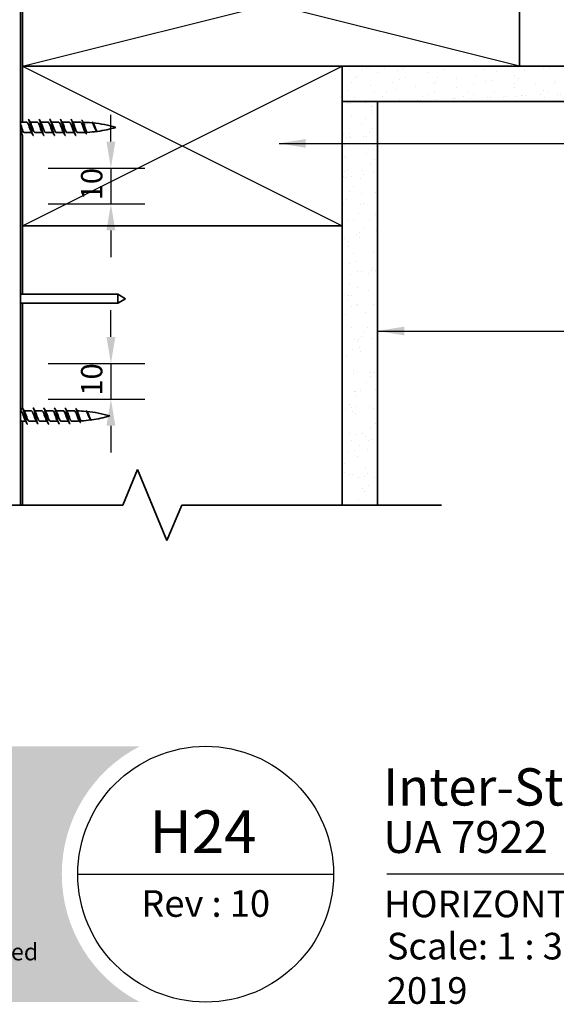
# Model space of a CAD drawing. Units: millimetres. Extents: x 21 to 870, y 20 to 609.
# Drawn here: x 374 to 525, y 20 to 298 of the extents above; entities that cross this region are included whole.
import ezdxf

# ---------------------------------------------------------------- set-up
doc = ezdxf.new("R2010")
doc.units = ezdxf.units.MM
doc.header["$LTSCALE"] = 3
for name, color, linetype, lineweight in [('Border (ISO)', 7, 'Continuous', 70), ('Dimension (ISO)', 7, 'Continuous', 25), ('Hatch (ISO)', 8, 'Continuous', 18), ('Sketch Geometry (ISO)', 8, 'Continuous', 25), ('Symbol (ISO)', 7, 'Continuous', 25), ('Title (ISO)', 7, 'Continuous', 50), ('Visible (ISO)', 8, 'Continuous', 35)]:
    doc.layers.add(name, color=color, linetype=linetype, lineweight=lineweight)
doc.styles.add('Note Text (ISO)', font='arial.ttf')
doc.styles.add('Text Style48', font='arial.ttf')
doc.styles.add('Text Style53', font='arialbd.ttf')
doc.styles.add('Text Style56', font='arialbd.ttf')
doc.styles.add('Text Style57', font='arialbd.ttf')
doc.dimstyles.new('Default (ISO)', dxfattribs={"dimscale": 3, "dimtxt": 2, "dimasz": 2.5, "dimexe": 3.175, "dimexo": 3, "dimgap": 0.762, "dimtad": 1, "dimdec": 0, "dimrnd": 1e-08, "dimzin": 0, "dimdsep": 46, "dimtxsty": 'Note Text (ISO)', "dimcen": 0.09, "dimdle": 10, "dimclrd": 256, "dimclre": 256, "dimclrt": 174, "dimazin": 0, "dimtfac": 1.752600073814392, "dimtmove": 0, "dimatfit": 3, "dimfxl": 0, "dimtolj": 1, "dimtzin": 0, "dimlwd": -1, "dimlwe": -1, "dimarcsym": 0})
doc.dimstyles.new('Default - Method 1b (ISO)$7', dxfattribs={"dimscale": 3, "dimtxt": 2, "dimasz": 2.5, "dimexe": 3.175, "dimexo": 0, "dimgap": 0.762, "dimtad": 1, "dimtoh": 1, "dimrnd": 1e-08, "dimtxsty": 'Note Text (ISO)', "dimcen": 0.09, "dimdle": 10, "dimclrd": 8, "dimclre": 256, "dimclrt": 174, "dimazin": 2, "dimtfac": 1.75, "dimtmove": 0, "dimatfit": 3, "dimfxl": 0, "dimtolj": 1, "dimlwd": -1, "dimlwe": -1, "dimarcsym": 0})
pattern_1 = [(82.50000000000001, (0, 0), (-4.98897064652071, 4.673090347521543), [0, -5.3895979578813, 0, -6.027839821314612, 0, -5.761905711550732]), (52.49999999999999, (0, 0), (-2.638553952814751, 11.51310218453482), [0, -2.907546266751755, 0, -4.857729738353543, 0, -1.86153876834716]), (12.5, (-3.083918522750695, -3.083918522750695), (7.793746105613727, 7.822123438985896), [0, -1.772894065092534, 0, -6.382418634333121, 0, -8.332602105934907]), (2.499999999999997, (-3.083918522750695, -3.083918522750695), (5.33656063894938, 9.737666218894764), [0, -0.8864470325462668, 0, -4.184029993618379, 0, -4.786813975749841])]

# ---------------------------------------------------------------- blocks, each defined once
blk = doc.blocks.new('Title Blocks ULLTRACLAD TITLE BLOCK')
at = {"layer": 'Title (ISO)', "color": 7, "insert": (109.4046780854648, 19.08711591411905), "char_height": 2.5, "attachment_point": 2, "style": 'Note Text (ISO)'}
blk.add_mtext('\\fArial|b0|i0;\\H2.5000;Rev : 10 ', dxfattribs=at)
at = {"layer": 'Title (ISO)', "color": 174, "insert": (126.4046780854648, 15.08711591411905), "char_height": 2.000000029802322, "attachment_point": 1, "style": 'Note Text (ISO)'}
blk.add_mtext('\\fArial|b0|i0;\\H2.5000;Scale: 1 : 3  @  A4 - 2019\\fArial|b0|i0;\\H2.0000;  ', dxfattribs=at)
at = {"layer": 'Title (ISO)', "color": 174}
for tag, p, height, style in [('DESCRIPTION_001', (126.0704352535035, 27.02742975373059), 3.499999940395355, 'Text Style56'), ('Board_Number_001', (126.0752101324002, 22.5748374860999), 3.00000011920929, 'Text Style48')]:
    blk.add_attdef(tag, p, '', height=height, dxfattribs=dict(at, style=style))
at = {"layer": 'Title (ISO)', "color": 1}
for tag, p, height, style in [('<Sheet_Name>_001', (104.1386479933523, 22.57074477650783), 4.000000059604645, 'Text Style57'), ('Board_Name_001', (144.2164106837136, 22.53390979006702), 3.00000011920929, 'Text Style48'), ('Board_Orientation_001', (126.1488799954239, 16.54448289911223), 2.5, 'Text Style53')]:
    blk.add_attdef(tag, p, '', height=height, dxfattribs=dict(at, style=style))
blk = doc.blocks.new('*D13')
at = {"layer": 'Defpoints', "color": 0}
for p in [(372.647083943489, 255.7583256973715), (372.6470839434891, 245.7583256973716), (399.3298663923094, 245.7583256973716)]:
    blk.add_point(p, dxfattribs=at)
at = {"layer": 'Dimension (ISO)'}
for p, q in [((399.3298663923094, 263.2583256973715), (399.3298663923094, 270.7583256973715)), ((381.647083943489, 255.7583256973715), (408.8548663923094, 255.7583256973715)), ((399.3298663923094, 255.7583256973715), (399.3298663923094, 245.7583256973716)), ((381.6470839434891, 245.7583256973716), (408.8548663923094, 245.7583256973716)), ((399.3298663923094, 238.2583256973716), (399.3298663923094, 230.7583256973716))]:
    blk.add_line(p, q, dxfattribs=at)
for points in [[(398.0798663923094, 263.2583256973715), (400.5798663923094, 263.2583256973715), (399.3298663923094, 255.7583256973715)], [(398.0798663923094, 238.2583256973716), (400.5798663923094, 238.2583256973716), (399.3298663923094, 245.7583256973716)]]:
    blk.add_solid(points, dxfattribs=at)
at = {"layer": 'Dimension (ISO)', "color": 174, "insert": (390.9169905039859, 246.7535507763798), "char_height": 6, "attachment_point": 1, "rotation": 90, "style": 'Note Text (ISO)'}
blk.add_mtext('\\A1;10', dxfattribs=at)
blk = doc.blocks.new('*D14')
at = {"layer": 'Defpoints', "color": 0}
for p in [(372.6470839434893, 200.7583256973716), (372.6470839434905, 190.7583256973719), (399.3298663923094, 190.7583256973719)]:
    blk.add_point(p, dxfattribs=at)
at = {"layer": 'Dimension (ISO)'}
for p, q in [((399.3298663923094, 208.2583256973716), (399.3298663923094, 215.7583256973716)), ((381.6470839434893, 200.7583256973716), (408.8548663923094, 200.7583256973716)), ((399.3298663923094, 200.7583256973716), (399.3298663923094, 190.7583256973719)), ((381.6470839434905, 190.7583256973719), (408.8548663923094, 190.7583256973719)), ((399.3298663923094, 183.2583256973719), (399.3298663923094, 175.7583256973719))]:
    blk.add_line(p, q, dxfattribs=at)
for points in [[(398.0798663923094, 208.2583256973716), (400.5798663923094, 208.2583256973716), (399.3298663923094, 200.7583256973716)], [(398.0798663923094, 183.2583256973719), (400.5798663923094, 183.2583256973719), (399.3298663923094, 190.7583256973719)]]:
    blk.add_solid(points, dxfattribs=at)
at = {"layer": 'Dimension (ISO)', "color": 174, "insert": (390.9169905039859, 191.75355077638), "char_height": 6, "attachment_point": 1, "rotation": 90, "style": 'Note Text (ISO)'}
blk.add_mtext('\\A1;10', dxfattribs=at)
blk = doc.blocks.new('Borders UC Border')
at = {"layer": 'Hatch (ISO)'}
h = blk.add_hatch(color=159, dxfattribs=at)
edge = h.paths.add_edge_path()
edge.add_line((6.999999999999996, 31.00000000000001), (7, 7.000000000000004))
edge.add_line((7, 7.000000000000002), (135.8153415615735, 7.000000000000001))
edge.add_arc((142, 19), 13.5, 117.26604445073289, 242.7339555492673, ccw=False)
edge.add_line((135.8153415615735, 31.00000000000001), (6.999999999999972, 31.00000000000001))
at = {"layer": 'Border (ISO)', "lineweight": 25}
for p, q in [((130, 19), (154, 19)), ((290, 19.00000000000006), (159, 19.00000000000004))]:
    blk.add_line(p, q, dxfattribs=at)
blk.add_circle((142, 19), 12, dxfattribs=at)
at = {"layer": 'Title (ISO)', "color": 7, "insert": (81.44089420122546, 12.51251024582663), "char_height": 1.599999964237213, "attachment_point": 1, "style": 'Note Text (ISO)'}
blk.add_mtext('\\fGill Sans|b0|i0;\\H1.6000;© ULLRICH ALUMINIUM - All Rights Reserved', dxfattribs=at)

msp = doc.modelspace()

# ---------------------------------------------------------------- hatches: boundary and pattern name
at = {"layer": 'Hatch (ISO)'}
h = msp.add_hatch(dxfattribs=at)
h.set_pattern_fill('AR-SAND', color=256, scale=3.545788130185067, angle=45, style=0, pattern_type=2)
h.set_pattern_definition(pattern_1)
h.paths.add_polyline_path([(577.4950796546049, 284.5187029188639), (464.3970839434859, 284.5187029188645), (464.3970839434858, 274.5187029188645), (577.4950796546049, 274.5187029188639)])
h = msp.add_hatch(dxfattribs=at)
h.set_pattern_fill('AR-SAND', color=256, scale=3.545788130185067, angle=45, style=0, pattern_type=2)
h.set_pattern_definition(pattern_1)
h.paths.add_polyline_path([(474.3970839434865, 274.518702918865), (464.3970839434858, 274.5187029188645), (464.3970839434859, 160.9314079456243), (474.3970839434859, 160.9314079456244)])

# ---------------------------------------------------------------- linework, layer by layer
at = {"layer": 'Sketch Geometry (ISO)'}
for p, q in [((374.397083943487, 284.5187029188652), (514.3970839434866, 319.5187029188641)), ((514.3970839434863, 284.5187029188642), (374.3970839434874, 319.5187029188651)), ((374.3970839434867, 239.5187029188653), (464.3970839434866, 284.5187029188647)), ((374.397083943487, 284.5187029188652), (464.3970839434865, 239.5187029188648)), ((464.3970839434858, 274.5187029188645), (464.3970839434859, 284.5187029188645)), ((464.3970839434858, 274.5187029188645), (474.3970839434865, 274.518702918865)), ((464.3970839434859, 160.9314079456243), (474.3970839434859, 160.9314079456244))]:
    msp.add_line(p, q, dxfattribs=at)
at = {"layer": 'Sketch Geometry (ISO)', "color": 7, "lineweight": 35}
for p, q in [((402.6812095665648, 160.9314079456243), (406.8233451902958, 170.9314079456243)), ((406.8233451902958, 170.9314079456243), (415.1076164377577, 150.9314079456243)), ((317.6970839434912, 160.9314079456243), (402.6812095665648, 160.9314079456243)), ((415.1076164377577, 150.9314079456243), (419.2497520614887, 160.9314079456243)), ((419.2497520614886, 160.9314079456243), (492.3970839434858, 160.9314079456243))]:
    msp.add_line(p, q, dxfattribs=at)
at = {"layer": 'Visible (ISO)', "color": 100}
msp.add_line((373.8970839434902, 160.9314079456241), (373.8970839434882, 561.6106053110332), dxfattribs=at)
at = {"layer": 'Visible (ISO)'}
for p, q in [((374.3970839434872, 319.5187029188651), (374.397083943487, 284.5187029188652)), ((514.3970839434863, 284.5187029188642), (514.3970839434867, 319.5187029188641)), ((374.397083943487, 284.5187029188652), (374.3970839434869, 268.70832569737)), ((464.3970839434866, 284.5187029188647), (374.397083943487, 284.5187029188652)), ((374.397083943487, 284.5187029188652), (514.3970839434863, 284.5187029188642)), ((464.3970839434864, 239.5187029188649), (464.3970839434866, 284.5187029188647)), ((577.495079654605, 284.5187029188639), (464.397083943486, 284.5187029188645)), ((464.3970839434859, 284.5187029188645), (464.3970839434859, 274.5187029188645)), ((464.3970839434859, 274.5187029188645), (577.495079654605, 274.518702918864)), ((464.3970839434865, 274.518702918865), (464.3970839434859, 160.9314079456243)), ((474.3970839434865, 274.518702918865), (464.3970839434865, 274.518702918865)), ((474.3970839434859, 160.9314079456243), (474.3970839434865, 274.518702918865)), ((375.647083943489, 268.70832569737), (373.8970839434896, 268.70832569737)), ((378.647083943489, 268.70832569737), (376.5915536353028, 268.70832569737)), ((381.647083943489, 268.70832569737), (379.5915536353028, 268.70832569737)), ((384.647083943489, 268.70832569737), (382.5915536353028, 268.70832569737)), ((387.647083943489, 268.7083256973699), (385.5915536353028, 268.7083256973699)), ((390.697083943489, 268.7083256973699), (388.5915536353028, 268.7083256973699)), ((374.0026142516752, 265.80832569737), (373.8970839434896, 265.80832569737)), ((374.3970839434868, 265.0708957098945), (374.3970839434867, 239.5187029188654)), ((377.0026142516752, 265.80832569737), (374.947083943489, 265.80832569737)), ((380.0026142516752, 265.80832569737), (377.947083943489, 265.80832569737)), ((383.0026142516752, 265.8083256973699), (380.947083943489, 265.8083256973699)), ((386.0026142516752, 265.8083256973699), (383.947083943489, 265.8083256973699)), ((389.0026142516752, 265.8083256973699), (386.947083943489, 265.8083256973699)), ((390.697083943489, 265.8083256973699), (389.947083943489, 265.8083256973699)), ((374.3970839434867, 239.5187029188654), (464.3970839434864, 239.5187029188649)), ((374.3970839434866, 239.5187029188659), (374.3970839434865, 220.268702918865)), ((464.3970839434862, 239.5187029188654), (374.3970839434866, 239.5187029188659)), ((464.3970839434858, 160.9314079456244), (464.3970839434862, 239.5187029188654)), ((401.282020434028, 220.2687029188655), (373.8970839434898, 220.2687029188653)), ((401.282020434028, 220.2687029188655), (401.282020434028, 217.7687029188655)), ((403.4470839434891, 219.0187029188655), (401.282020434028, 220.2687029188655)), ((403.4470839434891, 219.0187029188655), (401.282020434028, 217.7687029188655)), ((401.282020434028, 217.7687029188655), (373.8970839434899, 217.7687029188654)), ((374.3970839434865, 217.768702918865), (374.3970839434863, 188.3061032782172)), ((373.947083943494, 187.4687029188654), (373.8970839434879, 187.4687029188654)), ((376.9470839434942, 187.4687029188655), (374.8915536353079, 187.4687029188655)), ((379.9470839434945, 187.4687029188655), (377.8915536353081, 187.4687029188655)), ((382.9470839434948, 187.4687029188655), (380.8915536353084, 187.4687029188655)), ((385.947083943495, 187.4687029188655), (383.8915536353086, 187.4687029188655)), ((388.9970839434952, 187.4687029188656), (386.8915536353089, 187.4687029188656)), ((375.3026142516803, 184.5687029188655), (373.897083943488, 184.5687029188654)), ((374.3970839434863, 184.5687029188652), (374.3970839434862, 160.9314079456244)), ((378.3026142516806, 184.5687029188655), (376.2470839434942, 184.5687029188655)), ((381.3026142516809, 184.5687029188655), (379.2470839434945, 184.5687029188655)), ((384.3026142516811, 184.5687029188655), (382.2470839434947, 184.5687029188655)), ((387.3026142516813, 184.5687029188656), (385.2470839434949, 184.5687029188656)), ((388.9970839434953, 184.5687029188656), (388.2470839434952, 184.5687029188656))]:
    msp.add_line(p, q, dxfattribs=at)
for centre, radius, start, end in [((390.6970839434887, 233.5005670766802), 35.2077586206897, 89.95929025769634, 89.99999999999966), ((390.6970839434887, 233.5005670766802), 35.2077586206897, 84.69670560396611, 88.69886412770875), ((390.6970839434887, 233.5005670766802), 35.2077586206897, 73.49922554218864, 84.1414915090947), ((390.6970839434892, 301.0160843180596), 35.20775862068971, 277.9755948108136, 286.5007744578107), ((390.6970839434892, 301.0160843180596), 35.2077586206897, 269.9999999999996, 272.4193146109924), ((390.6970839434892, 301.0160843180596), 35.20775862068971, 273.3430918788524, 277.6267807353731), ((388.9970839434955, 152.2609442981758), 35.20775862069254, 89.95929025769729, 90.00000000000061), ((388.9970839434955, 152.2609442981758), 35.20775862069254, 84.69670560396628, 88.69886412770927), ((388.9970839434955, 152.2609442981758), 35.20775862069252, 73.4992255421875, 84.1414915090942), ((388.9970839434949, 219.7764615395553), 35.20775862069232, 277.9755948108174, 286.5007744578152), ((388.9970839434949, 219.7764615395553), 35.20775862069254, 270.0000000000009, 272.4193146109937), ((388.9970839434949, 219.7764615395553), 35.20775862069249, 273.3430918788546, 277.6267807353757)]:
    msp.add_arc(centre, radius, start, end, dxfattribs=at)
for points, knots in [([(376.0470839434875, 269.5488901859994), (376.1496001782775, 269.546980667863), (376.2521164130675, 269.3940064476172), (376.3546326478576, 269.0974595351872), (376.535595435149, 268.5739916576753), (376.7165582224405, 267.6305716651172), (376.897521009732, 266.7780696214547), (377.0784837970235, 265.9255675777922), (377.259446584315, 265.2086323789486), (377.4404093716065, 265.0154906194043), (377.4759675622345, 264.9775393278327), (377.5115257528625, 264.9602023093206), (377.5470839434905, 264.9620796078473)], [14.13716694115086, 14.13716694115086, 14.13716694115086, 14.13716694115086, 14.78129544133088, 14.78129544133088, 14.78129544133088, 15.9183181675871, 15.9183181675871, 15.9183181675871, 17.05534089384332, 17.05534089384332, 17.05534089384332, 17.27875959474703, 17.27875959474703, 17.27875959474703, 17.27875959474703]), ([(379.0470839434875, 269.5581100372099), (379.054414114735, 269.5582474928528), (379.0617442859825, 269.5575124150886), (379.06907445723, 269.5558867128311), (379.2500372445215, 269.5157523691867), (379.431000031813, 268.9349136354094), (379.6119628191045, 268.1278996961736), (379.792925606396, 267.3208857569379), (379.9738883936875, 266.3299631166462), (380.154851180979, 265.6917249327476), (380.2855954351495, 265.230602640226), (380.41633968932, 264.9710287764024), (380.5470839434905, 264.9644934941903)], [20.42035224833048, 20.42035224833048, 20.42035224833048, 20.42035224833048, 20.46640907261198, 20.46640907261198, 20.46640907261198, 21.6034317988682, 21.6034317988682, 21.6034317988682, 22.74045452512442, 22.74045452512442, 22.74045452512442, 23.56194490192663, 23.56194490192663, 23.56194490192663, 23.56194490192663]), ([(382.0470839434875, 269.5485460181239), (382.140190838484, 269.5481605539983), (382.2332977334805, 269.4235211948426), (382.3264046284771, 269.1758534936016), (382.5073674157686, 268.6944859478325), (382.68833020306, 267.7735788355308), (382.8692929903515, 266.9118113017827), (383.050255777643, 266.0500437680345), (383.2312185649345, 265.2925499790398), (383.4121813522261, 265.0495193557055), (383.4571488826475, 264.9891285587261), (383.502116413069, 264.9612905380596), (383.5470839434905, 264.9636442764818)], [26.70353755551006, 26.70353755551006, 26.70353755551006, 26.70353755551006, 27.28854543014929, 27.28854543014929, 27.28854543014929, 28.42556815640551, 28.42556815640551, 28.42556815640551, 29.56259088266173, 29.56259088266173, 29.56259088266173, 29.84513020910619, 29.84513020910619, 29.84513020910619, 29.84513020910619]), ([(385.0470839434875, 269.5583075116593), (385.2259675622331, 269.5572770981018), (385.4048511809785, 269.0292900233077), (385.5837347997241, 268.2521916031473), (385.7646975870156, 267.4660609496071), (385.945660374307, 266.466167207252), (386.1266231615985, 265.7939614626833), (386.2667767555625, 265.2733458577038), (386.4069303495265, 264.9704058724694), (386.5470839434905, 264.9629535080717)], [32.98672286268967, 32.98672286268967, 32.98672286268967, 32.98672286268967, 34.11068178768662, 34.11068178768662, 34.11068178768662, 35.24770451394284, 35.24770451394284, 35.24770451394284, 36.12831551628577, 36.12831551628577, 36.12831551628577, 36.12831551628577]), ([(388.0470839434875, 269.5486443260198), (388.1307814986905, 269.5495349485531), (388.2144790538935, 269.449935804927), (388.2981766090966, 269.2475471680601), (388.4791393963881, 268.8099619631553), (388.6601021836796, 267.9147855927554), (388.841064970971, 267.0467637832525), (389.0220277582625, 266.1787419737497), (389.202990545554, 265.383336452444), (389.3839533328456, 265.0912661703164), (389.4383302030605, 265.0035030005366), (389.4927070732755, 264.9625682248075), (389.5470839434905, 264.9651332024656)], [39.26990816986925, 39.26990816986925, 39.26990816986925, 39.26990816986925, 39.79579541896771, 39.79579541896771, 39.79579541896771, 40.93281814522393, 40.93281814522393, 40.93281814522393, 42.06984087148015, 42.06984087148015, 42.06984087148015, 42.41150082346535, 42.41150082346535, 42.41150082346535, 42.41150082346535]), ([(391.0470839434874, 269.3910160612451), (391.1607776016835, 269.363462718759), (391.2744712598797, 269.1616700575142), (391.3881649180758, 268.8207913410311), (391.5700117471736, 268.2755743545881), (391.7518585762714, 267.4096824807352), (391.9337054053692, 266.7073370802631), (392.115552234467, 266.0049916797911), (392.2973990635648, 265.501422495246), (392.4792458926626, 265.4406604015725), (392.501858576272, 265.4331046250628), (392.5244712598814, 265.4323237483707), (392.5470839434909, 265.4378501941503)], [1.570796326791499, 1.570796326791499, 1.570796326791499, 1.570796326791499, 2.285154649489003, 2.285154649489003, 2.285154649489003, 3.427731974233505, 3.427731974233505, 3.427731974233505, 4.570309298978007, 4.570309298978007, 4.570309298978007, 4.712388980388635, 4.712388980388635, 4.712388980388635, 4.712388980388635]), ([(373.8970839434896, 268.1094116176277), (373.9186834870055, 268.0570577728269), (373.9402830305214, 268.001859274112), (373.9618825740372, 267.9440631919992), (374.164968223111, 267.4006463905678), (374.3680538721847, 266.6720174603411), (374.5711395212584, 266.235050915141), (374.6964543286686, 265.9654189706573), (374.8217691360788, 265.8204401488419), (374.947083943489, 265.8169648546743)], [8.79645943005263, 8.79645943005263, 8.79645943005263, 8.79645943005263, 8.932173364513417, 8.932173364513417, 8.932173364513417, 10.20819813087248, 10.20819813087248, 10.20819813087248, 10.99557428756432, 10.99557428756432, 10.99557428756432, 10.99557428756432]), ([(373.8970839434896, 266.7823853268903), (373.9924156957796, 266.333748565947), (374.0877474480695, 265.9121192370415), (374.1830792003595, 265.5949624668589), (374.3044141147365, 265.1912964413237), (374.4257490291135, 264.9710440734141), (374.5470839434905, 264.965881518695)], [9.634217471009919, 9.634217471009919, 9.634217471009919, 9.634217471009919, 10.23320453630599, 10.23320453630599, 10.23320453630599, 10.99557428756747, 10.99557428756747, 10.99557428756747, 10.99557428756747]), ([(376.8555693644402, 266.0771792283771), (376.7348566111679, 266.2891940643047), (376.6141438578955, 266.608562216142), (376.4934311046231, 266.9677132565212), (376.2903454555494, 267.5719445425589), (376.0872598064757, 268.2393837131544), (375.884174157402, 268.5332038502709), (375.8051440860976, 268.6475429308159), (375.7261140147933, 268.7016656598672), (375.647083943489, 268.6995761868471)], [-16.66821288810787, -16.66821288810787, -16.66821288810787, -16.66821288810787, -15.90975229035784, -15.90975229035784, -15.90975229035784, -14.63372752399879, -14.63372752399879, -14.63372752399879, -14.13716694115404, -14.13716694115404, -14.13716694115404, -14.13716694115404]), ([(376.7385985225378, 268.4382842524202), (376.8284547850729, 268.2831398785651), (376.918311047608, 268.0689880759464), (377.0081673101431, 267.8171888809651), (377.2112529592168, 267.2480932886679), (377.4143386082906, 266.5332124531757), (377.6174242573643, 266.1404230078797), (377.7273108194058, 265.927890601249), (377.8371973814474, 265.8190586545106), (377.947083943489, 265.8179279895608)], [14.7477136477901, 14.7477136477901, 14.7477136477901, 14.7477136477901, 15.31229719630871, 15.31229719630871, 15.31229719630871, 16.58832196266777, 16.58832196266777, 16.58832196266777, 17.27875959474388, 17.27875959474388, 17.27875959474388, 17.27875959474388]), ([(379.8555693644402, 266.0781448052379), (379.7502848565365, 266.261601797812), (379.6450003486328, 266.5260092584076), (379.539715840729, 266.8315843942381), (379.3366301916553, 267.4210151285079), (379.1335445425816, 268.1154353375978), (378.9304588935078, 268.4603594996458), (378.8360005768349, 268.62078913057), (378.741542260162, 268.699511476036), (378.647083943489, 268.6986844823976)], [-22.95139819528746, -22.95139819528746, -22.95139819528746, -22.95139819528746, -22.28987612215313, -22.28987612215313, -22.28987612215313, -21.01385135579407, -21.01385135579407, -21.01385135579407, -20.42035224833362, -20.42035224833362, -20.42035224833362, -20.42035224833362]), ([(379.7385985225378, 268.438506589502), (379.8438830304416, 268.2550495969278), (379.9491675383453, 267.9906421363323), (380.054452046249, 267.6850670005018), (380.2575376953227, 267.095636266232), (380.4606233443964, 266.401216057142), (380.6637089934702, 266.056291895094), (380.7581673101431, 265.8958622641699), (380.8526256268161, 265.8171399187038), (380.947083943489, 265.8179669123423)], [21.03089895496969, 21.03089895496969, 21.03089895496969, 21.03089895496969, 21.69242102810402, 21.69242102810402, 21.69242102810402, 22.96844579446308, 22.96844579446308, 22.96844579446308, 23.56194490192351, 23.56194490192351, 23.56194490192351, 23.56194490192351]), ([(382.8555693644402, 266.0783671423196), (382.7657131019051, 266.2335115161747), (382.67585683937, 266.4476633187934), (382.5860005768349, 266.6994625137748), (382.3829149277612, 267.2685581060719), (382.1798292786875, 267.9834389415641), (381.9767436296137, 268.3762283868601), (381.8668570675721, 268.5887607934908), (381.7569705055306, 268.6975927402293), (381.647083943489, 268.6987234051791)], [-29.23458350246705, -29.23458350246705, -29.23458350246705, -29.23458350246705, -28.66999995394842, -28.66999995394842, -28.66999995394842, -27.39397518758936, -27.39397518758936, -27.39397518758936, -26.70353755551319, -26.70353755551319, -26.70353755551319, -26.70353755551319]), ([(382.7385985225378, 268.4394721663627), (382.8593112758102, 268.2274573304351), (382.9800240290825, 267.9080891785978), (383.1007367823549, 267.5489381382186), (383.3038224314286, 266.9447068521808), (383.5069080805023, 266.2772676815853), (383.709993729576, 265.983447544469), (383.7890238008804, 265.869108463924), (383.8680538721847, 265.8149857348727), (383.947083943489, 265.8170752078928)], [27.31408426214927, 27.31408426214927, 27.31408426214927, 27.31408426214927, 28.07254485989932, 28.07254485989932, 28.07254485989932, 29.34856962625839, 29.34856962625839, 29.34856962625839, 29.84513020910306, 29.84513020910306, 29.84513020910306, 29.84513020910306]), ([(385.8555693644402, 266.0777615068126), (385.7811413472737, 266.2051218248882), (385.7067133301073, 266.3734336331786), (385.6322853129408, 266.5725882027406), (385.4291996638671, 267.116005004172), (385.2261140147933, 267.8446339343988), (385.0230283657196, 268.2816004795989), (384.8977135583094, 268.5512324240825), (384.7723987508992, 268.6962112458979), (384.647083943489, 268.6996865400656)], [-35.51776880964663, -35.51776880964663, -35.51776880964663, -35.51776880964663, -35.05012378574371, -35.05012378574371, -35.05012378574371, -33.77409901938465, -33.77409901938465, -33.77409901938465, -32.98672286269282, -32.98672286269282, -32.98672286269282, -32.98672286269282]), ([(385.7385985225378, 268.4409754614489), (385.8747395211788, 268.2005307035976), (386.0108805198198, 267.8212528780327), (386.1470215184607, 267.4100805061665), (386.3501071675345, 266.796722231619), (386.5531928166082, 266.1625311671835), (386.7562784656819, 265.9225739441409), (386.8198802916176, 265.847424776282), (386.8834821175533, 265.8128660267408), (386.947083943489, 265.8154018681186)], [33.59726956932886, 33.59726956932886, 33.59726956932886, 33.59726956932886, 34.45266869169463, 34.45266869169463, 34.45266869169463, 35.72869345805368, 35.72869345805368, 35.72869345805368, 36.12831551628263, 36.12831551628263, 36.12831551628263, 36.12831551628263]), ([(388.8555693644402, 266.0763914032009), (388.7965695926424, 266.176644131755), (388.7375698208445, 266.3032236100462), (388.6785700490466, 266.4521527755314), (388.4754843999729, 266.9647882538886), (388.2723987508992, 267.7003236564069), (388.0693131018255, 268.1773643075201), (387.9285700490466, 268.5079645141004), (387.7878269962678, 268.6956849974438), (387.647083943489, 268.7014125620951)], [-41.80095411682622, -41.80095411682622, -41.80095411682622, -41.80095411682622, -41.430247617539, -41.430247617539, -41.430247617539, -40.15422285117994, -40.15422285117994, -40.15422285117994, -39.26990816987241, -39.26990816987241, -39.26990816987241, -39.26990816987241]), ([(388.7385985225378, 268.4427272507352), (388.8901677665474, 268.1743880970967), (389.041737010557, 267.7300800611085), (389.1933062545666, 267.2697979387838), (389.3963919036403, 266.653071938861), (389.5994775527141, 266.0580838578072), (389.8025632017878, 265.8742426802395), (389.8507367823548, 265.8306340460524), (389.8989103629219, 265.81100534265), (389.947083943489, 265.8132396628554)], [39.88045487650844, 39.88045487650844, 39.88045487650844, 39.88045487650844, 40.83279252348991, 40.83279252348991, 40.83279252348991, 42.10881728984897, 42.10881728984897, 42.10881728984897, 42.41150082346226, 42.41150082346226, 42.41150082346226, 42.41150082346226]), ([(392.0116944149176, 266.1359811075887), (391.9560980681518, 266.2289989119913), (391.9008218012618, 266.3414324680394), (391.7745605185245, 266.6305862733607), (391.7047917327728, 266.813025819771), (391.5635964388983, 267.1975263659632), (391.493638772067, 267.3955764554231), (391.3520552423126, 267.7785569797402), (391.2819008019788, 267.9593921591899), (391.1399127027731, 268.2771700809786), (391.0695535873229, 268.4106534525738), (390.9477615984103, 268.5812548574061), (390.8973598063681, 268.6341486494476), (390.805083733618, 268.6945530436321), (390.7636654932227, 268.7082872028974), (390.7220997981324, 268.708316794777)], [1.269624552774948, 1.269624552774948, 1.269624552774948, 1.269624552774948, 1.318370002663983, 1.318370002663983, 1.380121013509886, 1.380121013509886, 1.442093414447498, 1.442093414447498, 1.504246572015597, 1.504246572015597, 1.566539457788622, 1.566539457788622, 1.610879684793099, 1.610879684793099, 1.647232654839237, 1.647232654839237, 1.647232654839237, 1.647232654839237]), ([(391.6208931561451, 268.4721295559683), (391.6662519719908, 268.3907614754069), (391.7115056586465, 268.2899876373035), (391.8167518025083, 268.0213483382368), (391.8758217839094, 267.8456370107153), (391.9953964275385, 267.4691619597447), (392.0546463822799, 267.2724752404888), (392.1745925283454, 266.8869292664515), (392.2340272020105, 266.7021463903558), (392.3543549208239, 266.3717956998878), (392.4139792821339, 266.2295905546239), (392.5346991371926, 266.0089934922917), (392.5945184014971, 265.9326631625732), (392.686941338175, 265.8753070190738), (392.7185372266606, 265.8663905932104), (392.7502173501081, 265.868240973342)], [0.3235784763119588, 0.3235784763119588, 0.3235784763119588, 0.3235784763119588, 0.3707480687771172, 0.3707480687771172, 0.4321706142797713, 0.4321706142797713, 0.4934035941184622, 0.4934035941184622, 0.5544148965371143, 0.5544148965371143, 0.6151721631295913, 0.6151721631295913, 0.675642785399603, 0.675642785399603, 0.7072125359057003, 0.7072125359057003, 0.7072125359057003, 0.7072125359057003]), ([(395.1393735638597, 266.4132080240959), (395.0782679165629, 266.507101205801), (395.0180573039275, 266.6208593909748), (394.8882898030324, 266.8953773716261), (394.8202067111405, 267.0572998226473), (394.682502506185, 267.3928461486018), (394.6143969088937, 267.5628328267437), (394.4766405216379, 267.8853483592493), (394.4084948656674, 268.0340151478401), (394.2706512625848, 268.2870363926245), (394.2024495836412, 268.3880045301241), (394.0724798165766, 268.5178494754139), (394.0119571630113, 268.5519804401105), (393.951260644408, 268.557614840148)], [0.3980442955337962, 0.3980442955337962, 0.3980442955337962, 0.3980442955337962, 0.4449483516084415, 0.4449483516084415, 0.498810998277223, 0.498810998277223, 0.5534476591563527, 0.5534476591563527, 0.6088255061703989, 0.6088255061703989, 0.6649110161713776, 0.6649110161713776, 0.715132289878245, 0.715132289878245, 0.715132289878245, 0.715132289878245]), ([(394.0470839434867, 268.759906505356), (394.070011747172, 268.7557934221566), (394.0929395508574, 268.7462845137491), (394.1158673545428, 268.731201514479), (394.2977141836407, 268.6115740251574), (394.4795610127385, 268.1556026963547), (394.6614078418362, 267.6430604808651), (394.843254670934, 267.1305182653754), (395.0251015000318, 266.5910017717102), (395.2069483291296, 266.3074884062009), (395.3203268672504, 266.1307224373984), (395.4337054053711, 266.0570036379976), (395.5470839434919, 266.0789676439861)], [7.853981633969669, 7.853981633969669, 7.853981633969669, 7.853981633969669, 7.998041273211512, 7.998041273211512, 7.998041273211512, 9.140618597956014, 9.140618597956014, 9.140618597956014, 10.28319592270051, 10.28319592270051, 10.28319592270051, 10.99557428757032, 10.99557428757032, 10.99557428757032, 10.99557428757032]), ([(394.4366703215258, 268.2686045183067), (394.4575905773834, 268.2327002334712), (394.4785931824107, 268.1935999844304), (394.5623243352612, 268.0269637960104), (394.6247358887885, 267.8791347631133), (394.7512599497802, 267.5578636328652), (394.8139619934868, 267.388322459975), (394.9410964999807, 267.0536796594256), (395.0041017307074, 266.8922745310236), (395.1318747221957, 266.6024707290613), (395.1951971227775, 266.4768829127973), (395.3236396234551, 266.280759753967), (395.3872946913829, 266.2116373847929), (395.4955246609152, 266.1517420660167), (395.5386368944506, 266.1427768302595), (395.5822004055016, 266.1488801350231)], [1.238622313110677, 1.238622313110677, 1.238622313110677, 1.238622313110677, 1.257226921024414, 1.257226921024414, 1.312319440624514, 1.312319440624514, 1.366714500843337, 1.366714500843337, 1.420376532867746, 1.420376532867746, 1.473269915103544, 1.473269915103544, 1.525359056195271, 1.525359056195271, 1.559871768557908, 1.559871768557908, 1.559871768557908, 1.559871768557908]), ([(375.1555693644453, 184.8375564498726), (375.034856611173, 185.0495712858002), (374.9141438579006, 185.3689394376375), (374.7934311046283, 185.7280904780167), (374.5903454555545, 186.3323217640544), (374.3872598064808, 186.9997609346499), (374.184174157407, 187.2935810717664), (374.1051440861027, 187.4079201523113), (374.0261140147983, 187.4620428813626), (373.947083943494, 187.4599534083426)], [-16.66821288810787, -16.66821288810787, -16.66821288810787, -16.66821288810787, -15.90975229035784, -15.90975229035784, -15.90975229035784, -14.63372752399879, -14.63372752399879, -14.63372752399879, -14.13716694115404, -14.13716694115404, -14.13716694115404, -14.13716694115404]), ([(374.1487172626775, 188.1224161420465), (374.3173557244058, 188.444963927357), (374.4859941861342, 188.3456542740245), (374.6546326478626, 187.8578367566826), (374.8355954351541, 187.3343688791708), (375.0165582224457, 186.3909488866127), (375.1975210097372, 185.5384468429502), (375.3784837970287, 184.6859447992877), (375.5594465843202, 183.9690096004441), (375.7404093716117, 183.7758678408998), (375.7759675622395, 183.7379165493284), (375.8115257528673, 183.7205795308162), (375.8470839434951, 183.7224568293428)], [13.72170873637388, 13.72170873637388, 13.72170873637388, 13.72170873637388, 14.78129544133088, 14.78129544133088, 14.78129544133088, 15.9183181675871, 15.9183181675871, 15.9183181675871, 17.05534089384332, 17.05534089384332, 17.05534089384332, 17.27875959474588, 17.27875959474588, 17.27875959474588, 17.27875959474588]), ([(375.0385985225429, 187.1986614739157), (375.128454785078, 187.0435171000606), (375.2183110476131, 186.8293652974419), (375.3081673101482, 186.5775661024606), (375.511252959222, 186.0084705101634), (375.7143386082957, 185.2935896746712), (375.9174242573695, 184.9008002293752), (376.0273108194111, 184.6882678227446), (376.1371973814527, 184.5794358760061), (376.2470839434942, 184.5783052110563)], [14.7477136477901, 14.7477136477901, 14.7477136477901, 14.7477136477901, 15.31229719630871, 15.31229719630871, 15.31229719630871, 16.58832196266777, 16.58832196266777, 16.58832196266777, 17.27875959474388, 17.27875959474388, 17.27875959474388, 17.27875959474388]), ([(378.1555693644456, 184.8385220267334), (378.0502848565419, 185.0219790193075), (377.9450003486381, 185.2863864799031), (377.8397158407344, 185.5919616157336), (377.6366301916606, 186.1813923500034), (377.4335445425869, 186.8758125590934), (377.2304588935131, 187.2207367211414), (377.1360005768402, 187.3811663520655), (377.0415422601672, 187.4598886975316), (376.9470839434942, 187.4590617038931)], [-22.95139819528746, -22.95139819528746, -22.95139819528746, -22.95139819528746, -22.28987612215313, -22.28987612215313, -22.28987612215313, -21.01385135579407, -21.01385135579407, -21.01385135579407, -20.42035224833362, -20.42035224833362, -20.42035224833362, -20.42035224833362]), ([(377.3470839434933, 188.3184872587054), (377.3544141147407, 188.3186247143484), (377.361744285988, 188.3178896365842), (377.3690744572353, 188.3162639343267), (377.5500372445268, 188.2761295906822), (377.7310000318183, 187.695290856905), (377.9119628191098, 186.8882769176692), (378.0929256064014, 186.0812629784334), (378.2738883936929, 185.0903403381418), (378.4548511809845, 184.4521021542431), (378.5855954351547, 183.9909798617222), (378.7163396893251, 183.7314059978987), (378.8470839434954, 183.7248707156859)], [20.42035224833164, 20.42035224833164, 20.42035224833164, 20.42035224833164, 20.46640907261198, 20.46640907261198, 20.46640907261198, 21.6034317988682, 21.6034317988682, 21.6034317988682, 22.74045452512442, 22.74045452512442, 22.74045452512442, 23.56194490192545, 23.56194490192545, 23.56194490192545, 23.56194490192545]), ([(378.0385985225431, 187.1988838109975), (378.1438830304469, 187.0154268184234), (378.2491675383506, 186.7510193578278), (378.3544520462544, 186.4454442219973), (378.5575376953281, 185.8560134877275), (378.7606233444019, 185.1615932786376), (378.9637089934756, 184.8166691165895), (379.0581673101486, 184.6562394856654), (379.1526256268215, 184.5775171401994), (379.2470839434945, 184.5783441338378)], [21.03089895496969, 21.03089895496969, 21.03089895496969, 21.03089895496969, 21.69242102810402, 21.69242102810402, 21.69242102810402, 22.96844579446308, 22.96844579446308, 22.96844579446308, 23.5619449019235, 23.5619449019235, 23.5619449019235, 23.5619449019235]), ([(381.1555693644459, 184.8387443638152), (381.0657131019107, 184.9938887376703), (380.9758568393756, 185.208040540289), (380.8860005768405, 185.4598397352704), (380.6829149277668, 186.0289353275675), (380.479829278693, 186.7438161630597), (380.2767436296193, 187.1366056083557), (380.1668570675777, 187.3491380149864), (380.0569705055361, 187.4579699617248), (379.9470839434945, 187.4591006266747)], [-29.23458350246705, -29.23458350246705, -29.23458350246705, -29.23458350246705, -28.66999995394842, -28.66999995394842, -28.66999995394842, -27.39397518758936, -27.39397518758936, -27.39397518758936, -26.70353755551321, -26.70353755551321, -26.70353755551321, -26.70353755551321]), ([(380.3470839434935, 188.3089232396195), (380.4401908384899, 188.3085377754934), (380.5332977334862, 188.1838984163377), (380.6264046284826, 187.9362307150972), (380.8073674157741, 187.4548631693281), (380.9883302030656, 186.5339560570264), (381.1692929903571, 185.6721885232783), (381.3502557776486, 184.8104209895301), (381.5312185649402, 184.0529272005355), (381.7121813522317, 183.809896577201), (381.757148882653, 183.7495057802219), (381.8021164130743, 183.7216677595554), (381.8470839434956, 183.7240214979774)], [26.70353755551121, 26.70353755551121, 26.70353755551121, 26.70353755551121, 27.28854543014929, 27.28854543014929, 27.28854543014929, 28.42556815640551, 28.42556815640551, 28.42556815640551, 29.56259088266173, 29.56259088266173, 29.56259088266173, 29.84513020910504, 29.84513020910504, 29.84513020910504, 29.84513020910504]), ([(381.0385985225434, 187.1998493878583), (381.1593112758158, 186.9878345519307), (381.2800240290881, 186.6684664000934), (381.4007367823605, 186.3093153597142), (381.6038224314342, 185.7050840736764), (381.806908080508, 185.0376449030809), (382.0099937295817, 184.7438247659645), (382.0890238008861, 184.6294856854196), (382.1680538721904, 184.5753629563683), (382.2470839434947, 184.5774524293884)], [27.31408426214927, 27.31408426214927, 27.31408426214927, 27.31408426214927, 28.07254485989932, 28.07254485989932, 28.07254485989932, 29.34856962625839, 29.34856962625839, 29.34856962625839, 29.84513020910305, 29.84513020910305, 29.84513020910305, 29.84513020910305]), ([(384.155569364446, 184.8381387283083), (384.0811413472796, 184.9654990463838), (384.0067133301131, 185.1338108546743), (383.9322853129466, 185.3329654242362), (383.7291996638729, 185.8763822256676), (383.5261140147991, 186.6050111558944), (383.3230283657253, 187.0419777010945), (383.1977135583152, 187.3116096455781), (383.0723987509049, 187.4565884673936), (382.9470839434948, 187.4600637615612)], [-35.51776880964663, -35.51776880964663, -35.51776880964663, -35.51776880964663, -35.05012378574371, -35.05012378574371, -35.05012378574371, -33.77409901938465, -33.77409901938465, -33.77409901938465, -32.98672286269282, -32.98672286269282, -32.98672286269282, -32.98672286269282]), ([(383.3470839434938, 188.3186847331549), (383.5259675622391, 188.3176543195964), (383.7048511809845, 187.7896672448025), (383.8837347997298, 187.0125688246429), (384.0646975870214, 186.2264381711028), (384.2456603743129, 185.2265444287477), (384.4266231616044, 184.5543386841789), (384.5667767555682, 184.0337230792001), (384.7069303495321, 183.7307830939659), (384.8470839434958, 183.7233307295674)], [32.98672286269081, 32.98672286269081, 32.98672286269081, 32.98672286269081, 34.11068178768662, 34.11068178768662, 34.11068178768662, 35.24770451394284, 35.24770451394284, 35.24770451394284, 36.1283155162846, 36.1283155162846, 36.1283155162846, 36.1283155162846]), ([(384.0385985225436, 187.2013526829445), (384.1747395211846, 186.9609079250932), (384.3108805198256, 186.5816300995284), (384.4470215184666, 186.1704577276622), (384.6501071675403, 185.5570994531146), (384.8531928166141, 184.9229083886792), (385.0562784656879, 184.6829511656365), (385.1198802916235, 184.6078019977776), (385.1834821175592, 184.5732432482365), (385.2470839434949, 184.5757790896143)], [33.59726956932886, 33.59726956932886, 33.59726956932886, 33.59726956932886, 34.45266869169463, 34.45266869169463, 34.45266869169463, 35.72869345805368, 35.72869345805368, 35.72869345805368, 36.12831551628263, 36.12831551628263, 36.12831551628263, 36.12831551628263]), ([(387.1555693644463, 184.8367686246966), (387.0965695926484, 184.9370213532506), (387.0375698208506, 185.0636008315419), (386.9785700490527, 185.2125299970271), (386.775484399979, 185.7251654753842), (386.5723987509052, 186.4607008779025), (386.3693131018315, 186.9377415290157), (386.2285700490527, 187.2683417355961), (386.0878269962738, 187.4560622189395), (385.9470839434949, 187.4617897835908)], [-41.80095411682622, -41.80095411682622, -41.80095411682622, -41.80095411682622, -41.430247617539, -41.430247617539, -41.430247617539, -40.15422285117994, -40.15422285117994, -40.15422285117994, -39.26990816987241, -39.26990816987241, -39.26990816987241, -39.26990816987241]), ([(386.3470839434941, 188.3090215475155), (386.4307814986968, 188.3099121700483), (386.5144790538997, 188.2103130264222), (386.5981766091026, 188.0079243895558), (386.7791393963941, 187.5703391846509), (386.9601021836856, 186.6751628142511), (387.1410649709771, 185.8071410047482), (387.3220277582687, 184.9391191952453), (387.5029905455602, 184.1437136739397), (387.6839533328517, 183.8516433918121), (387.7383302030665, 183.7638802220326), (387.7927070732813, 183.7229454463035), (387.8470839434961, 183.7255104239613)], [39.2699081698704, 39.2699081698704, 39.2699081698704, 39.2699081698704, 39.79579541896771, 39.79579541896771, 39.79579541896771, 40.93281814522393, 40.93281814522393, 40.93281814522393, 42.06984087148015, 42.06984087148015, 42.06984087148015, 42.41150082346418, 42.41150082346418, 42.41150082346418, 42.41150082346418]), ([(387.0385985225439, 187.2031044722309), (387.1901677665535, 186.9347653185924), (387.3417370105631, 186.4904572826043), (387.4933062545728, 186.0301751602795), (387.6963919036465, 185.4134491603567), (387.8994775527202, 184.8184610793029), (388.1025632017939, 184.6346199017352), (388.150736782361, 184.5910112675481), (388.1989103629281, 184.5713825641457), (388.2470839434952, 184.5736168843511)], [39.88045487650844, 39.88045487650844, 39.88045487650844, 39.88045487650844, 40.83279252348991, 40.83279252348991, 40.83279252348991, 42.10881728984897, 42.10881728984897, 42.10881728984897, 42.41150082346226, 42.41150082346226, 42.41150082346226, 42.41150082346226]), ([(390.311694414924, 184.8963583290844), (390.2560980681582, 184.989376133487), (390.2008218012682, 185.1018096895351), (390.0745605185308, 185.3909634948564), (390.004791732779, 185.5734030412668), (389.8635964389046, 185.9579035874589), (389.7936387720733, 186.1559536769187), (389.6520552423189, 186.5389342012359), (389.5819008019851, 186.7197693806856), (389.4399127027793, 187.0375473024743), (389.3695535873292, 187.1710306740695), (389.2477615984166, 187.3416320789018), (389.1973598063742, 187.3945258709433), (389.1050837336246, 187.4549302651276), (389.0636654932296, 187.4686644243929), (389.0220997981395, 187.4686940162727)], [1.269624552774948, 1.269624552774948, 1.269624552774948, 1.269624552774948, 1.318370002663983, 1.318370002663983, 1.380121013509886, 1.380121013509886, 1.442093414447498, 1.442093414447498, 1.504246572015597, 1.504246572015597, 1.566539457788622, 1.566539457788622, 1.610879684793099, 1.610879684793099, 1.647232654838951, 1.647232654838951, 1.647232654838951, 1.647232654838951]), ([(389.3470839434942, 188.1513932827406), (389.4607776016902, 188.123839940254), (389.5744712598861, 187.9220472790093), (389.6881649180821, 187.5811685625268), (389.8700117471799, 187.0359515760838), (390.0518585762778, 186.1700597022309), (390.2337054053755, 185.4677143017589), (390.4155522344734, 184.7653689012868), (390.5973990635712, 184.2617997167418), (390.779245892669, 184.2010376230683), (390.8018585762782, 184.1934818465585), (390.8244712598874, 184.1927009698665), (390.8470839434966, 184.1982274156459)], [1.570796326792763, 1.570796326792763, 1.570796326792763, 1.570796326792763, 2.285154649489003, 2.285154649489003, 2.285154649489003, 3.427731974233505, 3.427731974233505, 3.427731974233505, 4.570309298978007, 4.570309298978007, 4.570309298978007, 4.712388980387185, 4.712388980387185, 4.712388980387185, 4.712388980387185]), ([(389.9208931561514, 187.232506777464), (389.9662519719971, 187.1511386969026), (390.0115056586528, 187.0503648587992), (390.1167518025147, 186.7817255597326), (390.1758217839158, 186.606014232211), (390.2953964275448, 186.2295391812404), (390.3546463822863, 186.0328524619845), (390.4745925283517, 185.6473064879472), (390.5340272020168, 185.4625236118515), (390.6543549208303, 185.1321729213835), (390.7139792821404, 184.9899677761196), (390.834699137199, 184.7693707137874), (390.8945184015035, 184.693040384069), (390.9869413381811, 184.6356842405697), (391.0185372266665, 184.6267678147064), (391.0502173501137, 184.6286181948377)], [0.3235784763119589, 0.3235784763119589, 0.3235784763119589, 0.3235784763119589, 0.3707480687771172, 0.3707480687771172, 0.4321706142797713, 0.4321706142797713, 0.4934035941184622, 0.4934035941184622, 0.5544148965371143, 0.5544148965371143, 0.6151721631295913, 0.6151721631295913, 0.675642785399603, 0.675642785399603, 0.7072125359054133, 0.7072125359054133, 0.7072125359054133, 0.7072125359054133]), ([(393.4393735638664, 185.1735852455917), (393.3782679165695, 185.2674784272967), (393.3180573039341, 185.3812366124706), (393.188289803039, 185.6557545931219), (393.1202067111471, 185.817677044143), (392.9825025061915, 186.1532233700976), (392.9143969089002, 186.3232100482394), (392.7766405216444, 186.6457255807451), (392.7084948656739, 186.7943923693358), (392.5706512625913, 187.0474136141203), (392.5024495836477, 187.1483817516199), (392.3724798165834, 187.2782266969093), (392.3119571630185, 187.3123576616059), (392.2512606444155, 187.3179920616437)], [0.3980442955337965, 0.3980442955337965, 0.3980442955337965, 0.3980442955337965, 0.4449483516084415, 0.4449483516084415, 0.498810998277223, 0.498810998277223, 0.5534476591563527, 0.5534476591563527, 0.6088255061703989, 0.6088255061703989, 0.6649110161713776, 0.6649110161713776, 0.7151322898779626, 0.7151322898779626, 0.7151322898779626, 0.7151322898779626]), ([(392.347083943494, 187.5202837268515), (392.3700117471791, 187.5161706436521), (392.3929395508642, 187.5066617352446), (392.4158673545493, 187.4915787359748), (392.5977141836472, 187.3719512466532), (392.779561012745, 186.9159799178504), (392.9614078418428, 186.4034377023608), (393.1432546709406, 185.8908954868712), (393.3251015000384, 185.3513789932059), (393.5069483291362, 185.0678656276967), (393.6203268672566, 184.8910996588948), (393.7337054053771, 184.8173808594938), (393.8470839434975, 184.8393448654816)], [7.853981633971464, 7.853981633971464, 7.853981633971464, 7.853981633971464, 7.998041273211512, 7.998041273211512, 7.998041273211512, 9.140618597956014, 9.140618597956014, 9.140618597956014, 10.28319592270051, 10.28319592270051, 10.28319592270051, 10.9955742875681, 10.9955742875681, 10.9955742875681, 10.9955742875681]), ([(392.7366703215323, 187.0289817398024), (392.7575905773899, 186.993077454967), (392.7785931824172, 186.9539772059262), (392.8623243352678, 186.7873410175062), (392.924735888795, 186.639511984609), (393.0512599497868, 186.318240854361), (393.1139619934934, 186.1486996814708), (393.2410964999873, 185.8140568809214), (393.304101730714, 185.6526517525195), (393.4318747222022, 185.3628479505571), (393.4951971227841, 185.2372601342931), (393.6236396234617, 185.0411369754627), (393.6872946913895, 184.9720146062886), (393.7955246609215, 184.9121192875127), (393.8386368944565, 184.9031540517555), (393.8822004055071, 184.9092573565187)], [1.238622313110677, 1.238622313110677, 1.238622313110677, 1.238622313110677, 1.257226921024414, 1.257226921024414, 1.312319440624514, 1.312319440624514, 1.366714500843337, 1.366714500843337, 1.420376532867746, 1.420376532867746, 1.473269915103544, 1.473269915103544, 1.525359056195271, 1.525359056195271, 1.559871768557617, 1.559871768557617, 1.559871768557617, 1.559871768557617])]:
    msp.add_open_spline(points, degree=3, knots=knots, dxfattribs=at)
for points in [[(376.2454506243056, 269.3626681033999), (376.4045484005811, 269.0533455297875), (376.5670176352477, 268.7450981427904), (376.7385985225378, 268.4463610195149)], [(379.2454506243056, 269.3626681033999), (379.4045484005811, 269.0533455297875), (379.5670176352477, 268.7450981427904), (379.7385985225378, 268.4463610195149)], [(382.2454506243055, 269.3626681033999), (382.4045484005811, 269.0533455297875), (382.5670176352476, 268.7450981427904), (382.7385985225378, 268.4463610195149)], [(385.2454506243056, 269.3626681033998), (385.4045484005811, 269.0533455297875), (385.5670176352476, 268.7450981427904), (385.7385985225378, 268.4463610195148)], [(388.2454506243056, 269.3626681033998), (388.4045484005811, 269.0533455297875), (388.5670176352477, 268.7450981427904), (388.7385985225378, 268.4463610195148)], [(391.2430091997996, 269.1830161994361), (391.3657806784288, 268.9437849866125), (391.4907734311062, 268.705544616672), (391.6208931326343, 268.4721297521175)], [(392.2908577733277, 265.6458506693775), (392.2001723551146, 265.8114688001044), (392.107503165932, 265.9756813661677), (392.0116954988351, 266.1359814508688)], [(394.3160534255335, 268.4806748872736), (394.3557020164229, 268.4094402391755), (394.3958623935513, 268.3386508382816), (394.4366740403019, 268.2686047552135)], [(395.2005386207737, 266.3175790337523), (395.1803246638082, 266.3497076921684), (395.159940986552, 266.3816037121219), (395.1393747408787, 266.4132086818088)], [(374.3487172626724, 265.15398329134), (374.2025053831429, 265.4382527256939), (374.0534460614927, 265.7216140866561), (373.8970839434896, 265.9975203385408)], [(377.3487172626724, 265.15398329134), (377.1896194863969, 265.4633058649524), (377.0271502517303, 265.7715532519494), (376.8555693644402, 266.070290375225)], [(380.3487172626724, 265.15398329134), (380.1896194863969, 265.4633058649524), (380.0271502517303, 265.7715532519494), (379.8555693644402, 266.070290375225)], [(383.3487172626724, 265.1539832913399), (383.1896194863969, 265.4633058649523), (383.0271502517304, 265.7715532519493), (382.8555693644402, 266.0702903752249)], [(386.3487172626724, 265.1539832913399), (386.1896194863969, 265.4633058649523), (386.0271502517303, 265.7715532519493), (385.8555693644402, 266.0702903752249)], [(389.3487172626724, 265.1539832913399), (389.189619486397, 265.4633058649523), (389.0271502517303, 265.7715532519493), (388.8555693644402, 266.0702903752249)], [(373.897083943488, 187.6427490449965), (373.9824100782352, 187.80176754905), (374.0660191312338, 187.962261186676), (374.1487172626775, 188.1230453248954)], [(374.5454506243106, 188.1230453248954), (374.7045484005861, 187.813722751283), (374.8670176352528, 187.5054753642859), (375.0385985225429, 187.2067382410104)], [(377.5454506243108, 188.1230453248954), (377.7045484005864, 187.813722751283), (377.867017635253, 187.505475364286), (378.0385985225431, 187.2067382410104)], [(380.5454506243111, 188.1230453248954), (380.7045484005866, 187.8137227512831), (380.8670176352532, 187.505475364286), (381.0385985225434, 187.2067382410104)], [(383.5454506243113, 188.1230453248955), (383.7045484005869, 187.8137227512831), (383.8670176352534, 187.505475364286), (384.0385985225436, 187.2067382410104)], [(386.5454506243116, 188.1230453248955), (386.7045484005871, 187.8137227512831), (386.8670176352537, 187.505475364286), (387.0385985225439, 187.2067382410105)], [(389.5430091998059, 187.9433934209318), (389.6657806784351, 187.7041622081082), (389.7907734311124, 187.4659218381677), (389.9208931326406, 187.2325069736132)], [(392.6160534255399, 187.2410521087693), (392.6557020164294, 187.1698174606713), (392.6958623935578, 187.0990280597774), (392.7366740403085, 187.0289819767093)], [(375.6487172626776, 183.9143605128355), (375.4896194864021, 184.2236830864478), (375.3271502517355, 184.5319304734449), (375.1555693644453, 184.8306675967205)], [(378.6487172626778, 183.9143605128355), (378.4896194864024, 184.2236830864479), (378.3271502517358, 184.5319304734449), (378.1555693644456, 184.8306675967205)], [(381.6487172626781, 183.9143605128355), (381.4896194864025, 184.2236830864479), (381.327150251736, 184.5319304734449), (381.1555693644459, 184.8306675967205)], [(384.6487172626784, 183.9143605128355), (384.4896194864028, 184.2236830864479), (384.3271502517362, 184.531930473445), (384.155569364446, 184.8306675967206)], [(387.6487172626786, 183.9143605128356), (387.4896194864031, 184.2236830864479), (387.3271502517365, 184.531930473445), (387.1555693644463, 184.8306675967206)], [(390.5908577733341, 184.4062278908732), (390.5001723551209, 184.5718460216001), (390.4075031659385, 184.7360585876634), (390.3116954988415, 184.8963586723645)], [(393.5005386207802, 185.0779562552481), (393.4803246638148, 185.1100849136642), (393.4599409865586, 185.1419809336176), (393.4393747408852, 185.1735859033046)]]:
    msp.add_open_spline(points, degree=3, dxfattribs=at)

# ---------------------------------------------------------------- block references
at = {"xscale": 3, "yscale": 3, "zscale": 3}
msp.add_blockref('Borders UC Border', (0, 0), dxfattribs=at)
ref = msp.add_blockref('Title Blocks ULLTRACLAD TITLE BLOCK', (97.78596574360549, -4.761347742357125), dxfattribs=dict(xscale=3, yscale=3, zscale=3))
ref.add_attrib('<Sheet_Name>_001', 'H24', (410.2019097236624, 62.95088658716638), dxfattribs={"layer": 'Title (ISO)', "color": 1, "height": 12.00000017881393, "style": 'Text Style57'})
ref.add_attrib('DESCRIPTION_001', 'Inter-Storey Junction on Cavity', (475.9972715041159, 76.32094151883464), dxfattribs={"layer": 'Title (ISO)', "color": 174, "height": 10.49999982118607, "style": 'Text Style56'})
ref.add_attrib('Board_Number_001', 'UA 7922', (476.0115961408061, 62.96316471594257), dxfattribs={"layer": 'Title (ISO)', "color": 174, "height": 9.000000357627869, "style": 'Text Style48'})
ref.add_attrib('Board_Orientation_001', 'HORIZONTAL', (476.2326057298772, 44.87210095497955), dxfattribs={"layer": 'Title (ISO)', "color": 1, "height": 7.5, "style": 'Text Style53'})

# ---------------------------------------------------------------- dimensions: what is measured, and where the dimension line sits
at = {"layer": 'Dimension (ISO)'}
for base, p1, p2, picture, middle in [((399.3298663923094, 245.7583256973716), (372.6470839434888, 255.7583256973714), (372.647083943489, 245.7583256973715), '*D13', (399.3298663923093, 250.7583256973714)), ((399.3298663923094, 190.7583256973719), (372.6470839434892, 200.7583256973715), (372.6470839434904, 190.7583256973718), '*D14', (399.3298663923093, 195.7583256973716))]:
    dim = msp.add_linear_dim(base=base, p1=p1, p2=p2, angle=270, dimstyle='Default (ISO)', override={"dimgap": 0.762, "dimdec": 0, "dimtol": 0, "dimlim": 0, "dimtp": 0, "dimtm": -0, "dimtdec": 2, "dimtofl": 1, "dimatfit": 1}, dxfattribs=at)
    dim.commit()
    dim.dimension.update_dxf_attribs({"geometry": picture, "text_midpoint": middle, "dimtype": 160})

# ---------------------------------------------------------------- leaders
at = {"layer": 'Symbol (ISO)', "color": 8, "annotation_type": 0, "has_hookline": 1, "hookline_direction": 0}
for points, text_width in [([(446.6628648422235, 262.7623914040421), (619.6233788871501, 262.7623914040421)], 34.40382043080148), ([(474.3970839434861, 209.9383785767808), (619.510094884042, 209.9383785767809)], 46.64529401021228)]:
    msp.add_leader(points, dimstyle='Default - Method 1b (ISO)$7', override={"dimtad": 0}, dxfattribs=dict(at, text_width=text_width))

doc.saveas('drawing.dxf')
